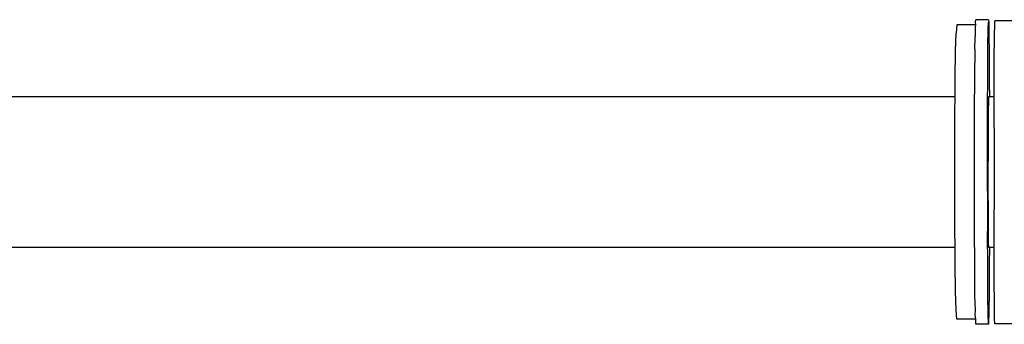
# Model space of a CAD drawing. Extents: x -7.4 to 7.5, y -0.6 to 1.8.
# Drawn here: x -3.7 to -0.1, y -0.5 to 0.6 of the extents above; entities that cross this region are included whole.
import ezdxf

# ---------------------------------------------------------------- set-up
doc = ezdxf.new("R2010")
doc.units = 0
doc.header["$MEASUREMENT"] = 0
doc.layers.get('0').update_dxf_attribs({"linetype": 'CONTINUOUS'})

msp = doc.modelspace()

# ---------------------------------------------------------------- linework, layer by layer
for p, q in [((-0.2469, 0.563), (-0.249, 0.5324)), ((-0.1766, 0.563), (-0.2469, 0.563)), ((-0.1781, 0.5502), (-0.177, 0.554)), ((-0.178, 0.5324), (-0.1781, 0.5502)), ((-0.177, 0.5722), (-0.1766, 0.5816)), ((-0.1766, 0.563), (-0.177, 0.5722)), ((-0.177, 0.554), (-0.1766, 0.563)), ((-0.1297, 0.5816), (-0.1766, 0.5816)), ((-0.1316, 0.481), (-0.1307, 0.5502)), ((-0.1307, 0.5502), (-0.13, 0.5722)), ((-0.13, 0.5722), (-0.1288, 0.5743)), ((-0.1297, 0.5816), (-0.1288, 0.5743)), ((-0.1288, 0.5743), (-0.1278, 0.5298)), ((-0.1074, 0.519), (-0.1066, 0.5674)), ((-0.1066, 0.5674), (-0.1059, 0.5776)), ((-0.036, 0.5776), (-0.1059, 0.5776)), ((-0.2509, 0.4654), (-0.249, 0.5324)), ((-0.1794, 0.481), (-0.178, 0.5324)), ((-0.1278, 0.5298), (-0.127, 0.4521)), ((-0.108, 0.4346), (-0.1074, 0.519)), ((-0.1793, 0.4654), (-0.1794, 0.481)), ((-0.1324, 0.3781), (-0.1316, 0.481)), ((-0.2525, 0.3659), (-0.2509, 0.4654)), ((-0.1805, 0.3781), (-0.1793, 0.4654)), ((-0.127, 0.4521), (-0.1264, 0.3469)), ((-0.1085, 0.3196), (-0.108, 0.4346)), ((-0.2531, 0.297), (-0.2525, 0.3659)), ((-0.1813, 0.2485), (-0.1804, 0.3659)), ((-0.1804, 0.3659), (-0.1805, 0.3781)), ((-0.1329, 0.2485), (-0.1324, 0.3781)), ((-0.1264, 0.3469), (-0.1262, 0.297)), ((-0.2531, 0.297), (-4.4576, 0.2974)), ((-0.2536, 0.2406), (-0.2531, 0.297)), ((-0.1293, 0.2958), (-0.13, 0.2801)), ((-0.1293, 0.2958), (-0.1295, 0.297)), ((-0.1262, 0.297), (-0.1295, 0.297)), ((-0.1085, 0.297), (-0.1262, 0.297)), ((-0.1088, 0.182), (-0.1085, 0.297)), ((-0.1085, 0.297), (-0.1085, 0.3196)), ((-0.13, 0.2801), (-0.1304, 0.245)), ((-0.2543, 0.0986), (-0.2536, 0.2406)), ((-0.1818, 0.1015), (-0.1811, 0.2406)), ((-0.1811, 0.2406), (-0.1813, 0.2485)), ((-0.1332, 0.1015), (-0.1329, 0.2485)), ((-0.1304, 0.245), (-0.1308, 0.1939)), ((-0.1308, 0.1939), (-0.1311, 0.1304)), ((-0.1088, 0.182), (-0.1089, -0.119)), ((-0.1311, 0.1304), (-0.1312, 0.0588)), ((-0.2543, -0.0495), (-0.2543, 0.0986)), ((-0.1816, 0.0986), (-0.1818, 0.1015)), ((-0.1818, 0.0281), (-0.1816, 0.0986)), ((-0.1332, -0.0519), (-0.1332, 0.1015)), ((-0.1312, -0.0157), (-0.1312, 0.0588)), ((-0.1816, -0.0495), (-0.1818, 0.0281)), ((-0.1311, -0.0878), (-0.1312, -0.0157)), ((-0.2537, -0.1924), (-0.2543, -0.0495)), ((-0.1818, -0.0519), (-0.1816, -0.0495)), ((-0.1815, -0.0916), (-0.1818, -0.0519)), ((-0.1332, -0.0519), (-0.133, -0.1999)), ((-0.1817, -0.0965), (-0.1815, -0.0916)), ((-0.1812, -0.1924), (-0.1817, -0.0965)), ((-0.1311, -0.0878), (-0.1308, -0.1522)), ((-0.1086, -0.2596), (-0.1089, -0.119)), ((-0.1308, -0.1522), (-0.1305, -0.2044)), ((-0.2531, -0.2594), (-0.2537, -0.1924)), ((-0.1814, -0.1999), (-0.1812, -0.1924)), ((-0.1805, -0.3194), (-0.1814, -0.1999)), ((-0.1325, -0.3313), (-0.133, -0.1999)), ((-0.1305, -0.2044), (-0.1301, -0.2409)), ((-0.1301, -0.2409), (-0.1296, -0.2594)), ((-0.2531, -0.2594), (-4.4593, -0.2593)), ((-0.2526, -0.3194), (-0.2531, -0.2594)), ((-0.1262, -0.2594), (-0.1296, -0.2594)), ((-0.1262, -0.2594), (-0.1264, -0.3196)), ((-0.1086, -0.2596), (-0.1262, -0.2594)), ((-0.1081, -0.3792), (-0.1086, -0.2596)), ((-0.2511, -0.4213), (-0.2526, -0.3194)), ((-0.1806, -0.3313), (-0.1805, -0.3194)), ((-0.1264, -0.3196), (-0.1271, -0.4227)), ((-0.1794, -0.4213), (-0.1806, -0.3313)), ((-0.1317, -0.4367), (-0.1325, -0.3313)), ((-0.1075, -0.4695), (-0.1081, -0.3792)), ((-0.2492, -0.4912), (-0.2511, -0.4213)), ((-0.1795, -0.4367), (-0.1794, -0.4213)), ((-0.1781, -0.4912), (-0.1795, -0.4367)), ((-0.1308, -0.5089), (-0.1317, -0.4367)), ((-0.1271, -0.4227), (-0.1279, -0.4979)), ((-0.1068, -0.5246), (-0.1075, -0.4695)), ((-0.2471, -0.5249), (-0.2492, -0.4912)), ((-0.1782, -0.5089), (-0.1781, -0.4912)), ((-0.1768, -0.5249), (-0.1782, -0.5089)), ((-0.1289, -0.5394), (-0.1308, -0.5089)), ((-0.1279, -0.4979), (-0.1289, -0.5394)), ((-0.1768, -0.5249), (-0.2471, -0.5249)), ((-0.1768, -0.5435), (-0.1768, -0.5249)), ((-0.1299, -0.5435), (-0.1768, -0.5435)), ((-0.1289, -0.5394), (-0.1299, -0.5435)), ((-0.1061, -0.5416), (-0.1068, -0.5246)), ((-0.036, -0.5416), (-0.1061, -0.5416))]:
    msp.add_line(p, q)

doc.saveas('drawing.dxf')
